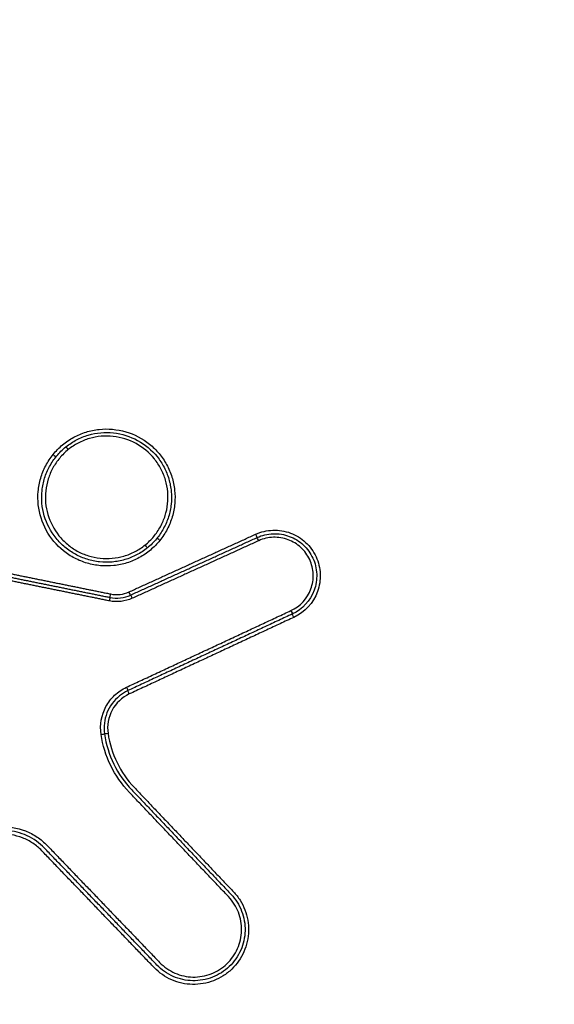
# Model space of a CAD drawing. Units: millimetres. Extents: x -6495 to 6495, y -6495 to 6495.
# Drawn here: x 2103 to 2117, y -3172 to -3145 of the extents above; entities that cross this region are included whole.
import ezdxf

# ---------------------------------------------------------------- set-up
doc = ezdxf.new("R2010")
doc.units = ezdxf.units.MM
doc.header["$LTSCALE"] = 20
doc.layers.add('2d', color=230, linetype='Continuous')

msp = doc.modelspace()

# ---------------------------------------------------------------- linework, layer by layer
at = {"layer": '2d'}
msp.add_circle((0, 0), 6494.768, dxfattribs=at)
for centre, major_axis, ratio, start_param, end_param in [((2104.081, -3156.869), (0.0627, -0.0779), 0.037163, 1.570874, 3.141593), ((2103.669, -3157), (0.0779, -0.0627), 0.036466, 4.704517, 6.283185), ((2109.254, -3159.202), (0.0414, -0.091), 0.035081, -1.561739, 0), ((2109.337, -3159.384), (0.0414, -0.091), 0.035102, 1.579859, 3.141593), ((2105.848, -3160.973), (0.0414, -0.091), 0.03641, 1.580197, 3.141593)]:
    msp.add_ellipse(centre, major_axis=major_axis, ratio=ratio, start_param=start_param, end_param=end_param, dxfattribs=at)
at = {"layer": '2d', "extrusion": (0, 0, -1)}
for centre, major_axis, ratio, start_param, end_param in [((2106.614, -3159.372), (0.0779, -0.0627), 0.036183, 1.578607, 3.090237), ((2106.202, -3159.503), (0.0627, -0.0779), 0.037166, 4.71231, 6.283185), ((2105.216, -3161.045), (-0.0199, -0.098), 0.024084, 3.141593, 4.683246), ((2105.256, -3160.849), (-0.0199, -0.098), 0.024046, 0, 1.5417), ((2105.765, -3160.791), (0.0414, -0.091), 0.036388, 0, 1.561401), ((2110.226, -3161.314), (0.0422, -0.0906), 0.035365, 4.70359, 6.283185), ((2110.311, -3161.495), (0.0422, -0.0906), 0.035378, 1.561994, 3.141593), ((2105.687, -3163.43), (0.0422, -0.0906), 0.03708, 4.703163, 6.283185), ((2105.771, -3163.611), (0.0422, -0.0906), 0.037093, 1.561567, 3.141593), ((2104.986, -3164.732), (0.0989, 0.0147), 0.019648, -1.537436, 0), ((2105.184, -3164.702), (0.0989, 0.0147), 0.019614, 1.604099, 3.141593)]:
    msp.add_ellipse(centre, major_axis=major_axis, ratio=ratio, start_param=start_param, end_param=end_param, dxfattribs=at)
at = {"layer": '2d'}
for points, knots in [([(2239.042, -3161.253), (2238.588, -3161.62), (2238.149, -3161.992), (2237.254, -3162.666), (2236.793, -3162.976), (2235.364, -3163.831), (2234.345, -3164.302), (2232.219, -3165.019), (2231.132, -3165.266), (2228.875, -3165.48), (2227.752, -3165.439), (2225.503, -3165.041), (2224.391, -3164.686), (2222.3, -3163.695), (2221.297, -3163.046), (2219.965, -3161.911), (2219.537, -3161.498), (2218.788, -3160.65), (2218.444, -3160.196), (2217.372, -3158.859), (2216.654, -3157.97), (2210.187, -3149.975), (2204.441, -3142.869), (2187.199, -3121.553), (2175.705, -3107.342), (2141.224, -3064.707), (2118.24, -3036.282), (2095.254, -3007.858)], [0, 0, 0, 0, 0.007812, 0.007812, 0.015625, 0.015625, 0.03125, 0.03125, 0.046875, 0.046875, 0.0625, 0.0625, 0.078125, 0.078125, 0.09375, 0.09375, 0.101563, 0.101563, 0.109375, 0.109375, 0.125, 0.125, 0.25, 0.25, 0.5, 0.5, 1, 1, 1, 1]), ([(2093.763, -3009.064), (2116.749, -3037.488), (2139.733, -3065.913), (2174.213, -3108.548), (2185.707, -3122.759), (2202.949, -3144.075), (2208.697, -3151.186), (2215.166, -3159.179), (2215.883, -3160.066), (2216.954, -3161.399), (2217.283, -3161.833), (2218.096, -3162.766), (2218.585, -3163.254), (2220.085, -3164.566), (2221.212, -3165.315), (2223.589, -3166.48), (2224.856, -3166.904), (2227.445, -3167.397), (2228.754, -3167.463), (2231.375, -3167.243), (2232.627, -3166.968), (2235.05, -3166.167), (2236.214, -3165.636), (2237.844, -3164.667), (2238.37, -3164.314), (2239.389, -3163.551), (2239.847, -3163.161), (2240.294, -3162.8)], [0, 0, 0, 0, 0.5, 0.5, 0.75, 0.75, 0.875, 0.875, 0.890625, 0.890625, 0.898437, 0.898437, 0.90625, 0.90625, 0.921875, 0.921875, 0.9375, 0.9375, 0.953125, 0.953125, 0.96875, 0.96875, 0.984375, 0.984375, 0.992188, 0.992188, 1, 1, 1, 1]), ([(2253, -3178.511), (2252.541, -3178.862), (2252.059, -3179.189), (2251.041, -3179.824), (2250.501, -3180.136), (2248.869, -3181.045), (2247.757, -3181.611), (2245.494, -3182.672), (2244.332, -3183.191), (2242.073, -3184.01), (2240.942, -3184.274), (2238.638, -3184.536), (2237.481, -3184.51), (2235.19, -3184.161), (2234.066, -3183.848), (2232.416, -3183.204), (2231.869, -3182.958), (2230.768, -3182.431), (2230.221, -3182.153), (2228.628, -3181.271), (2227.619, -3180.622), (2225.71, -3179.165), (2224.803, -3178.361), (2223.525, -3177.08), (2223.113, -3176.639), (2222.262, -3175.73), (2221.822, -3175.264), (2220.531, -3173.872), (2219.702, -3172.95), (2218.007, -3171.042), (2217.168, -3170.077), (2213.003, -3165.215), (2209.77, -3161.211), (2203.326, -3153.154), (2200.109, -3149.102), (2193.656, -3141.022), (2190.425, -3136.986), (2180.72, -3124.886), (2174.235, -3116.832), (2141.749, -3076.613), (2115.557, -3044.611), (2089.559, -3012.463)], [0, 0, 0, 0, 0.007772, 0.007772, 0.015585, 0.015585, 0.031211, 0.031211, 0.046836, 0.046836, 0.062462, 0.062462, 0.078087, 0.078087, 0.093713, 0.093713, 0.101526, 0.101526, 0.109339, 0.109339, 0.124964, 0.124964, 0.14059, 0.14059, 0.148403, 0.148403, 0.156216, 0.156216, 0.171841, 0.171841, 0.187467, 0.187467, 0.249969, 0.249969, 0.312472, 0.312472, 0.374975, 0.374975, 0.49998, 0.49998, 1, 1, 1, 1]), ([(2088.07, -3013.668), (2114.072, -3045.82), (2140.269, -3077.817), (2172.75, -3118.029), (2179.234, -3126.082), (2188.936, -3138.179), (2192.166, -3142.215), (2198.617, -3150.295), (2201.83, -3154.344), (2208.282, -3162.416), (2211.525, -3166.434), (2215.719, -3171.335), (2216.566, -3172.309), (2218.278, -3174.236), (2219.128, -3175.184), (2220.436, -3176.601), (2220.877, -3177.07), (2221.748, -3178.007), (2222.183, -3178.476), (2223.542, -3179.844), (2224.514, -3180.71), (2226.577, -3182.285), (2227.666, -3182.986), (2229.366, -3183.926), (2229.943, -3184.22), (2231.118, -3184.782), (2231.718, -3185.051), (2233.553, -3185.762), (2234.813, -3186.11), (2237.417, -3186.499), (2238.764, -3186.522), (2241.368, -3186.22), (2242.67, -3185.909), (2245.145, -3185.009), (2246.319, -3184.482), (2248.656, -3183.385), (2249.805, -3182.801), (2251.494, -3181.86), (2252.052, -3181.539), (2253.163, -3180.845), (2253.712, -3180.471), (2254.251, -3180.059)], [0, 0, 0, 0, 0.5, 0.5, 0.625, 0.625, 0.6875, 0.6875, 0.75, 0.75, 0.8125, 0.8125, 0.828125, 0.828125, 0.84375, 0.84375, 0.851562, 0.851562, 0.859375, 0.859375, 0.875, 0.875, 0.890625, 0.890625, 0.898438, 0.898438, 0.90625, 0.90625, 0.921875, 0.921875, 0.9375, 0.9375, 0.953125, 0.953125, 0.96875, 0.96875, 0.984375, 0.984375, 0.992188, 0.992188, 1, 1, 1, 1]), ([(2304.329, -3241.983), (2298.823, -3246.389), (2293.26, -3250.719), (2282.015, -3259.232), (2276.332, -3263.412), (2267.713, -3269.543), (2264.845, -3271.582), (2260.264, -3274.165), (2258.706, -3274.935), (2256.295, -3275.893), (2255.477, -3276.18), (2253.817, -3276.699), (2252.979, -3276.928), (2250.427, -3277.463), (2248.715, -3277.65), (2245.29, -3277.688), (2243.555, -3277.528), (2240.121, -3276.894), (2238.454, -3276.424), (2235.194, -3275.235), (2233.601, -3274.52), (2230.464, -3272.933), (2228.932, -3272.068), (2226.659, -3270.719), (2225.905, -3270.263), (2224.396, -3269.353), (2223.643, -3268.896), (2219.879, -3266.606), (2216.881, -3264.754), (2212.399, -3261.951), (2210.907, -3261.013), (2207.928, -3259.127), (2206.44, -3258.182), (2201.979, -3255.34), (2199.011, -3253.436), (2184.197, -3243.871), (2172.444, -3236.072), (2137.452, -3212.323), (2114.463, -3196.024), (2080.575, -3170.745), (2069.369, -3162.194), (2052.671, -3149.207), (2047.127, -3144.848), (2038.831, -3138.278), (2036.069, -3136.083), (2031.929, -3132.786), (2030.545, -3131.693), (2027.802, -3129.464), (2026.444, -3128.322), (2025.194, -3127.051)], [0, 0, 0, 0, 0.062472, 0.062472, 0.124974, 0.124974, 0.156225, 0.156225, 0.171851, 0.171851, 0.179663, 0.179663, 0.187476, 0.187476, 0.203101, 0.203101, 0.218727, 0.218727, 0.234352, 0.234352, 0.249978, 0.249978, 0.265603, 0.265603, 0.273416, 0.273416, 0.281229, 0.281229, 0.31248, 0.31248, 0.328105, 0.328105, 0.343731, 0.343731, 0.374982, 0.374982, 0.499985, 0.499985, 0.749993, 0.749993, 0.874996, 0.874996, 0.937498, 0.937498, 0.968749, 0.968749, 0.984375, 0.984375, 1, 1, 1, 1]), ([(2023.803, -3128.421), (2025.136, -3129.775), (2026.543, -3130.955), (2029.318, -3133.214), (2030.697, -3134.305), (2034.837, -3137.607), (2037.599, -3139.804), (2045.898, -3146.383), (2051.446, -3150.749), (2068.156, -3163.755), (2079.37, -3172.315), (2113.293, -3197.63), (2136.306, -3213.949), (2171.332, -3237.724), (2183.099, -3245.532), (2197.929, -3255.109), (2200.901, -3257.015), (2205.367, -3259.861), (2206.857, -3260.807), (2209.839, -3262.695), (2211.336, -3263.637), (2215.832, -3266.448), (2218.839, -3268.306), (2222.616, -3270.604), (2223.372, -3271.062), (2224.887, -3271.976), (2225.642, -3272.432), (2227.936, -3273.793), (2229.506, -3274.681), (2232.745, -3276.319), (2234.404, -3277.067), (2237.84, -3278.322), (2239.617, -3278.826), (2243.292, -3279.507), (2245.152, -3279.682), (2248.863, -3279.643), (2250.689, -3279.443), (2253.448, -3278.866), (2254.364, -3278.616), (2256.113, -3278.069), (2256.978, -3277.765), (2259.538, -3276.748), (2261.178, -3275.936), (2265.944, -3273.249), (2268.852, -3271.176), (2277.499, -3265.026), (2283.202, -3260.832), (2294.478, -3252.295), (2300.059, -3247.951), (2305.582, -3243.531)], [0, 0, 0, 0, 0.015625, 0.015625, 0.03125, 0.03125, 0.0625, 0.0625, 0.125, 0.125, 0.25, 0.25, 0.5, 0.5, 0.625, 0.625, 0.65625, 0.65625, 0.671875, 0.671875, 0.6875, 0.6875, 0.71875, 0.71875, 0.726562, 0.726562, 0.734375, 0.734375, 0.75, 0.75, 0.765625, 0.765625, 0.78125, 0.78125, 0.796875, 0.796875, 0.8125, 0.8125, 0.820313, 0.820313, 0.828125, 0.828125, 0.84375, 0.84375, 0.875, 0.875, 0.9375, 0.9375, 1, 1, 1, 1]), ([(2170.795, -3286.547), (2142.556, -3263.793), (2115.11, -3240.134), (2075.106, -3203.308), (2061.962, -3190.804), (2042.557, -3171.739), (2036.141, -3165.332), (2026.593, -3155.645), (2023.423, -3152.403), (2017.108, -3145.895), (2013.96, -3142.636), (2010.827, -3139.328)], [0, 0, 0, 0, 0.5, 0.5, 0.75, 0.75, 0.875, 0.875, 0.9375, 0.9375, 1, 1, 1, 1]), ([(2010.036, -3140.051), (2013.15, -3143.345), (2016.282, -3146.632), (2022.573, -3153.176), (2025.731, -3156.435), (2035.247, -3166.172), (2041.645, -3172.609), (2061, -3191.761), (2074.12, -3204.316), (2114.066, -3241.283), (2141.498, -3265.017), (2169.732, -3287.84)], [0, 0, 0, 0, 0.0625, 0.0625, 0.125, 0.125, 0.25, 0.25, 0.5, 0.5, 1, 1, 1, 1]), ([(2169.085, -3288.636), (2143.163, -3267.658), (2117.857, -3245.887), (2064.158, -3196.775), (2036.004, -3169.109), (2008.904, -3140.486)], [0, 0, 0, 0, 10.00483, 10.00483, 21.831504, 21.831504, 21.831504, 21.831504]), ([(2169.092, -3288.633), (2154.926, -3277.168), (2140.963, -3265.484), (2113.447, -3241.675), (2099.893, -3229.55), (2059.845, -3192.515), (2033.962, -3166.942), (2008.906, -3140.478)], [0, 0, 0, 0, 0.0545493, 0.0545493, 0.1090986, 0.1090986, 0.2181972, 0.2181972, 0.2181972, 0.2181972]), ([(2103.666, -3157.002), (2103.744, -3156.905), (2103.831, -3156.816), (2104.022, -3156.657), (2104.126, -3156.586), (2104.344, -3156.468), (2104.457, -3156.42), (2104.693, -3156.346), (2104.816, -3156.321), (2105.184, -3156.282), (2105.436, -3156.305), (2105.909, -3156.444), (2106.133, -3156.561), (2106.421, -3156.793), (2106.511, -3156.882), (2106.669, -3157.071), (2106.739, -3157.173), (2106.857, -3157.391), (2106.906, -3157.506), (2106.98, -3157.741), (2107.005, -3157.862), (2107.032, -3158.11), (2107.033, -3158.234), (2107.011, -3158.479), (2106.988, -3158.602), (2106.918, -3158.84), (2106.872, -3158.954), (2106.757, -3159.173), (2106.689, -3159.278), (2106.611, -3159.374)], [0.011563094, 0.011563094, 0.011563094, 0.011563094, 0.011937022, 0.011937022, 0.01231095, 0.01231095, 0.012684877, 0.012684877, 0.013058805, 0.013058805, 0.013806661, 0.013806661, 0.014554516, 0.014554516, 0.014928444, 0.014928444, 0.015302372, 0.015302372, 0.015676299, 0.015676299, 0.016050227, 0.016050227, 0.016424155, 0.016424155, 0.016798082, 0.016798082, 0.01717201, 0.01717201, 0.017545938, 0.017545938, 0.017545938, 0.017545938]), ([(2104.018, -3156.791), (2104.11, -3156.717), (2104.208, -3156.653), (2104.414, -3156.545), (2104.524, -3156.5), (2104.749, -3156.434), (2104.864, -3156.413), (2105.097, -3156.392), (2105.216, -3156.393), (2105.564, -3156.43), (2105.794, -3156.502), (2106.203, -3156.725), (2106.388, -3156.879), (2106.608, -3157.151), (2106.673, -3157.251), (2106.782, -3157.458), (2106.826, -3157.566), (2106.892, -3157.791), (2106.914, -3157.908), (2106.935, -3158.14), (2106.935, -3158.257), (2106.91, -3158.492), (2106.886, -3158.607), (2106.817, -3158.829), (2106.77, -3158.938), (2106.658, -3159.145), (2106.593, -3159.241), (2106.443, -3159.421), (2106.359, -3159.504), (2106.267, -3159.578)], [0.000007705, 0.000007705, 0.000007705, 0.000007705, 0.000362521, 0.000362521, 0.000717337, 0.000717337, 0.001072153, 0.001072153, 0.001426969, 0.001426969, 0.002136602, 0.002136602, 0.002846234, 0.002846234, 0.00320105, 0.00320105, 0.003555866, 0.003555866, 0.003910682, 0.003910682, 0.004265498, 0.004265498, 0.004620315, 0.004620315, 0.004975131, 0.004975131, 0.005329947, 0.005329947, 0.005684763, 0.005684763, 0.005684763, 0.005684763]), ([(2106.205, -3159.5), (2106.291, -3159.431), (2106.371, -3159.352), (2106.513, -3159.182), (2106.575, -3159.091), (2106.681, -3158.897), (2106.725, -3158.794), (2106.791, -3158.583), (2106.813, -3158.475), (2106.837, -3158.253), (2106.838, -3158.143), (2106.818, -3157.923), (2106.798, -3157.813), (2106.735, -3157.6), (2106.694, -3157.498), (2106.591, -3157.302), (2106.53, -3157.208), (2106.322, -3156.95), (2106.148, -3156.805), (2105.761, -3156.594), (2105.544, -3156.526), (2105.215, -3156.49), (2105.103, -3156.489), (2104.883, -3156.509), (2104.775, -3156.53), (2104.562, -3156.592), (2104.458, -3156.634), (2104.263, -3156.736), (2104.17, -3156.796), (2104.084, -3156.866)], [0.00528225, 0.00528225, 0.00528225, 0.00528225, 0.005612865, 0.005612865, 0.00594348, 0.00594348, 0.006274095, 0.006274095, 0.00660471, 0.00660471, 0.006935325, 0.006935325, 0.007265939, 0.007265939, 0.007596554, 0.007596554, 0.007927169, 0.007927169, 0.008588399, 0.008588399, 0.009249629, 0.009249629, 0.009580244, 0.009580244, 0.009910859, 0.009910859, 0.010241473, 0.010241473, 0.010572088, 0.010572088, 0.010572088, 0.010572088]), ([(2106.264, -3159.581), (2106.173, -3159.654), (2106.073, -3159.72), (2105.866, -3159.828), (2105.758, -3159.871), (2105.533, -3159.937), (2105.416, -3159.959), (2105.184, -3159.98), (2105.067, -3159.979), (2104.832, -3159.954), (2104.718, -3159.93), (2104.495, -3159.86), (2104.386, -3159.814), (2104.18, -3159.701), (2104.083, -3159.636), (2103.904, -3159.486), (2103.82, -3159.401), (2103.6, -3159.128), (2103.489, -3158.915), (2103.357, -3158.468), (2103.336, -3158.229), (2103.373, -3157.88), (2103.397, -3157.764), (2103.466, -3157.54), (2103.512, -3157.433), (2103.624, -3157.227), (2103.691, -3157.129), (2103.84, -3156.95), (2103.923, -3156.868), (2104.015, -3156.793)], [0.005688574, 0.005688574, 0.005688574, 0.005688574, 0.006043379, 0.006043379, 0.006398184, 0.006398184, 0.006752989, 0.006752989, 0.007107793, 0.007107793, 0.007462598, 0.007462598, 0.007817403, 0.007817403, 0.008172208, 0.008172208, 0.008527013, 0.008527013, 0.009236622, 0.009236622, 0.009946232, 0.009946232, 0.010301037, 0.010301037, 0.010655841, 0.010655841, 0.011010646, 0.011010646, 0.011365451, 0.011365451, 0.011365451, 0.011365451]), ([(2104.084, -3156.866), (2103.997, -3156.936), (2103.918, -3157.014), (2103.776, -3157.183), (2103.713, -3157.276), (2103.607, -3157.47), (2103.564, -3157.571), (2103.498, -3157.782), (2103.475, -3157.892), (2103.439, -3158.221), (2103.459, -3158.447), (2103.583, -3158.87), (2103.688, -3159.071), (2103.896, -3159.329), (2103.975, -3159.41), (2104.144, -3159.552), (2104.235, -3159.614), (2104.43, -3159.72), (2104.533, -3159.764), (2104.743, -3159.83), (2104.851, -3159.853), (2105.073, -3159.877), (2105.184, -3159.877), (2105.403, -3159.858), (2105.513, -3159.837), (2105.726, -3159.775), (2105.828, -3159.734), (2106.024, -3159.632), (2106.118, -3159.57), (2106.205, -3159.5)], [0.010572088, 0.010572088, 0.010572088, 0.010572088, 0.010902677, 0.010902677, 0.011233267, 0.011233267, 0.011563856, 0.011563856, 0.011894445, 0.011894445, 0.012555624, 0.012555624, 0.013216802, 0.013216802, 0.013547391, 0.013547391, 0.01387798, 0.01387798, 0.01420857, 0.01420857, 0.014539159, 0.014539159, 0.014869748, 0.014869748, 0.015200337, 0.015200337, 0.015530926, 0.015530926, 0.015861516, 0.015861516, 0.015861516, 0.015861516]), ([(2106.611, -3159.374), (2106.533, -3159.471), (2106.445, -3159.561), (2106.255, -3159.719), (2106.153, -3159.788), (2105.936, -3159.907), (2105.82, -3159.956), (2105.585, -3160.03), (2105.464, -3160.055), (2105.216, -3160.082), (2105.093, -3160.083), (2104.847, -3160.061), (2104.724, -3160.037), (2104.486, -3159.967), (2104.372, -3159.921), (2104.153, -3159.807), (2104.047, -3159.738), (2103.759, -3159.505), (2103.597, -3159.311), (2103.36, -3158.878), (2103.285, -3158.636), (2103.245, -3158.268), (2103.244, -3158.142), (2103.266, -3157.896), (2103.289, -3157.775), (2103.359, -3157.537), (2103.406, -3157.421), (2103.52, -3157.202), (2103.587, -3157.099), (2103.666, -3157.002)], [0.005575991, 0.005575991, 0.005575991, 0.005575991, 0.005950185, 0.005950185, 0.006324379, 0.006324379, 0.006698573, 0.006698573, 0.007072767, 0.007072767, 0.007446961, 0.007446961, 0.007821155, 0.007821155, 0.008195349, 0.008195349, 0.008569543, 0.008569543, 0.009317931, 0.009317931, 0.010066319, 0.010066319, 0.010440513, 0.010440513, 0.010814706, 0.010814706, 0.0111889, 0.0111889, 0.011563094, 0.011563094, 0.011563094, 0.011563094]), ([(2109.252, -3159.204), (2109.403, -3159.135), (2109.565, -3159.097), (2109.812, -3159.089), (2109.894, -3159.094), (2110.057, -3159.12), (2110.138, -3159.141), (2110.369, -3159.227), (2110.512, -3159.316), (2110.753, -3159.538), (2110.852, -3159.675), (2110.99, -3159.973), (2111.029, -3160.137), (2111.043, -3160.466), (2111.017, -3160.631), (2110.846, -3161.099), (2110.609, -3161.357), (2110.308, -3161.497)], [0, 0, 0, 0, 0.000492021, 0.000492021, 0.000738031, 0.000738031, 0.000984041, 0.000984041, 0.001476062, 0.001476062, 0.001968082, 0.001968082, 0.002460103, 0.002460103, 0.002952124, 0.002952124, 0.003936165, 0.003936165, 0.003936165, 0.003936165]), ([(2109.296, -3159.293), (2109.435, -3159.23), (2109.584, -3159.195), (2109.888, -3159.184), (2110.041, -3159.209), (2110.324, -3159.314), (2110.457, -3159.395), (2110.678, -3159.601), (2110.77, -3159.727), (2110.896, -3160.001), (2110.933, -3160.152), (2110.945, -3160.455), (2110.922, -3160.607), (2110.764, -3161.037), (2110.546, -3161.275), (2110.269, -3161.404)], [0, 0, 0, 0, 0.00045301, 0.00045301, 0.000906021, 0.000906021, 0.001359031, 0.001359031, 0.001812042, 0.001812042, 0.002265052, 0.002265052, 0.002718063, 0.002718063, 0.003624084, 0.003624084, 0.003624084, 0.003624084]), ([(2110.229, -3161.311), (2110.483, -3161.193), (2110.682, -3160.976), (2110.826, -3160.583), (2110.848, -3160.444), (2110.836, -3160.167), (2110.803, -3160.029), (2110.687, -3159.778), (2110.604, -3159.663), (2110.401, -3159.475), (2110.28, -3159.401), (2110.021, -3159.305), (2109.881, -3159.282), (2109.604, -3159.292), (2109.468, -3159.324), (2109.34, -3159.382)], [0, 0, 0, 0, 0.000839038, 0.000839038, 0.001258557, 0.001258557, 0.001678076, 0.001678076, 0.002097596, 0.002097596, 0.002517115, 0.002517115, 0.002936634, 0.002936634, 0.003356153, 0.003356153, 0.003356153, 0.003356153]), ([(2104.989, -3164.73), (2104.95, -3164.466), (2104.998, -3164.195), (2105.186, -3163.845), (2105.267, -3163.74), (2105.46, -3163.557), (2105.569, -3163.484), (2105.689, -3163.427)], [0, 0, 0, 0, 0.000792704, 0.000792704, 0.001189056, 0.001189056, 0.001585409, 0.001585409, 0.001585409, 0.001585409]), ([(2105.494, -3163.667), (2105.342, -3163.79), (2105.221, -3163.955), (2105.079, -3164.32), (2105.056, -3164.521), (2105.085, -3164.717)], [0.000276239, 0.000276239, 0.000276239, 0.000276239, 0.000863009, 0.000863009, 0.001449779, 0.001449779, 0.001449779, 0.001449779]), ([(2105.768, -3163.613), (2105.566, -3163.708), (2105.399, -3163.865), (2105.188, -3164.257), (2105.148, -3164.484), (2105.181, -3164.705)], [0, 0, 0, 0, 0.000661018, 0.000661018, 0.001322035, 0.001322035, 0.001322035, 0.001322035]), ([(2105.77, -3166.329), (2105.56, -3166.109), (2105.388, -3165.859), (2105.123, -3165.316), (2105.034, -3165.03), (2104.989, -3164.73)], [0, 0, 0, 0, 0.00090258, 0.00090258, 0.00180516, 0.00180516, 0.00180516, 0.00180516]), ([(2105.085, -3164.717), (2105.128, -3165.007), (2105.214, -3165.284), (2105.47, -3165.809), (2105.637, -3166.05), (2105.839, -3166.262)], [0, 0, 0, 0, 0.000867842, 0.000867842, 0.001735684, 0.001735684, 0.001735684, 0.001735684]), ([(2105.181, -3164.705), (2105.223, -3164.985), (2105.306, -3165.252), (2105.552, -3165.758), (2105.713, -3165.991), (2105.908, -3166.196)], [0, 0, 0, 0, 0.000837431, 0.000837431, 0.001674862, 0.001674862, 0.001674862, 0.001674862]), ([(2100.938, -3167.939), (2101.013, -3167.842), (2101.096, -3167.754), (2101.28, -3167.598), (2101.382, -3167.529), (2101.597, -3167.416), (2101.71, -3167.371), (2101.944, -3167.305), (2102.065, -3167.285), (2102.428, -3167.265), (2102.674, -3167.304), (2103.013, -3167.437), (2103.123, -3167.495), (2103.324, -3167.629), (2103.417, -3167.707), (2103.502, -3167.796)], [0, 0, 0, 0, 0.0003619, 0.0003619, 0.000723801, 0.000723801, 0.001085701, 0.001085701, 0.001447602, 0.001447602, 0.002171402, 0.002171402, 0.002533303, 0.002533303, 0.002895203, 0.002895203, 0.002895203, 0.002895203]), ([(2103.352, -3167.939), (2103.277, -3167.861), (2103.195, -3167.793), (2103.017, -3167.674), (2102.921, -3167.623), (2102.622, -3167.506), (2102.404, -3167.471), (2102.085, -3167.489), (2101.977, -3167.507), (2101.771, -3167.565), (2101.672, -3167.604), (2101.482, -3167.705), (2101.392, -3167.765), (2101.23, -3167.903), (2101.156, -3167.98), (2101.09, -3168.066)], [0, 0, 0, 0, 0.00032019, 0.00032019, 0.00064038, 0.00064038, 0.00128076, 0.00128076, 0.00160095, 0.00160095, 0.00192114, 0.00192114, 0.00224133, 0.00224133, 0.00256152, 0.00256152, 0.00256152, 0.00256152]), ([(2103.427, -3167.867), (2103.289, -3167.724), (2103.128, -3167.609), (2102.858, -3167.484), (2102.765, -3167.451), (2102.575, -3167.403), (2102.476, -3167.387), (2102.279, -3167.375), (2102.181, -3167.378), (2101.985, -3167.402), (2101.888, -3167.424), (2101.607, -3167.514), (2101.429, -3167.61), (2101.277, -3167.733)], [0, 0, 0, 0, 0.00058899, 0.00058899, 0.000883485, 0.000883485, 0.001177979, 0.001177979, 0.001472474, 0.001472474, 0.001766969, 0.001766969, 0.002355959, 0.002355959, 0.002355959, 0.002355959]), ([(2108.644, -3169.074), (2108.712, -3169.147), (2108.773, -3169.225), (2108.878, -3169.391), (2108.923, -3169.481), (2108.995, -3169.666), (2109.021, -3169.761), (2109.055, -3169.955), (2109.062, -3170.056), (2109.055, -3170.351), (2109.01, -3170.549), (2108.851, -3170.909), (2108.735, -3171.075), (2108.522, -3171.279), (2108.442, -3171.341), (2108.276, -3171.447), (2108.188, -3171.492), (2108.004, -3171.564), (2107.907, -3171.591), (2107.713, -3171.625), (2107.615, -3171.633), (2107.316, -3171.627), (2107.121, -3171.584), (2106.757, -3171.425), (2106.593, -3171.311), (2106.455, -3171.167)], [0, 0, 0, 0, 0.000295355, 0.000295355, 0.00059071, 0.00059071, 0.000886065, 0.000886065, 0.001181419, 0.001181419, 0.001772129, 0.001772129, 0.002362839, 0.002362839, 0.002658194, 0.002658194, 0.002953549, 0.002953549, 0.003248903, 0.003248903, 0.003544258, 0.003544258, 0.004134968, 0.004134968, 0.004725678, 0.004725678, 0.004725678, 0.004725678]), ([(2108.574, -3169.141), (2108.703, -3169.276), (2108.802, -3169.434), (2108.902, -3169.693), (2108.926, -3169.782), (2108.958, -3169.963), (2108.965, -3170.057), (2108.958, -3170.333), (2108.917, -3170.518), (2108.768, -3170.854), (2108.66, -3171.009), (2108.46, -3171.2), (2108.386, -3171.258), (2108.231, -3171.357), (2108.149, -3171.399), (2107.977, -3171.466), (2107.886, -3171.491), (2107.705, -3171.523), (2107.613, -3171.53), (2107.334, -3171.525), (2107.152, -3171.485), (2106.812, -3171.336), (2106.659, -3171.229), (2106.53, -3171.095)], [0, 0, 0, 0, 0.000551655, 0.000551655, 0.000827482, 0.000827482, 0.00110331, 0.00110331, 0.001654965, 0.001654965, 0.00220662, 0.00220662, 0.002482447, 0.002482447, 0.002758275, 0.002758275, 0.003034102, 0.003034102, 0.00330993, 0.00330993, 0.003861584, 0.003861584, 0.004413239, 0.004413239, 0.004413239, 0.004413239]), ([(2106.605, -3171.023), (2106.725, -3171.148), (2106.868, -3171.247), (2107.183, -3171.385), (2107.353, -3171.423), (2107.698, -3171.43), (2107.869, -3171.399), (2108.109, -3171.305), (2108.186, -3171.267), (2108.33, -3171.175), (2108.399, -3171.121), (2108.584, -3170.944), (2108.685, -3170.8), (2108.823, -3170.487), (2108.862, -3170.315), (2108.868, -3170.059), (2108.861, -3169.972), (2108.832, -3169.803), (2108.809, -3169.721), (2108.717, -3169.48), (2108.624, -3169.333), (2108.505, -3169.207)], [0, 0, 0, 0, 0.000519397, 0.000519397, 0.001038794, 0.001038794, 0.00155819, 0.00155819, 0.001817889, 0.001817889, 0.002077587, 0.002077587, 0.002596984, 0.002596984, 0.003116381, 0.003116381, 0.003376079, 0.003376079, 0.003635778, 0.003635778, 0.004155174, 0.004155174, 0.004155174, 0.004155174])]:
    msp.add_open_spline(points, degree=3, knots=knots, dxfattribs=at)
for points in [[(2104.015, -3156.793), (2104.015, -3156.793), (2104.016, -3156.792), (2104.017, -3156.791), (2104.018, -3156.791)], [(2106.267, -3159.578), (2106.267, -3159.579), (2106.266, -3159.58), (2106.265, -3159.58), (2106.264, -3159.581)], [(2105.851, -3160.971), (2105.653, -3161.061), (2105.432, -3161.086), (2105.219, -3161.043)], [(2105.236, -3160.947), (2105.428, -3160.986), (2105.628, -3160.963), (2105.806, -3160.882)], [(2105.253, -3160.852), (2105.425, -3160.886), (2105.603, -3160.866), (2105.762, -3160.794)], [(2105.729, -3163.52), (2105.644, -3163.56), (2105.566, -3163.609), (2105.494, -3163.667)]]:
    msp.add_open_spline(points, degree=3, dxfattribs=at)
for points, weights in [([(2105.762, -3160.794), (2106.925, -3160.264), (2108.088, -3159.734), (2109.252, -3159.204)], [1, 0.999999847898, 0.999999847898, 1]), ([(2105.806, -3160.882), (2106.97, -3160.352), (2108.133, -3159.823), (2109.296, -3159.293)], [1, 0.999999847865, 0.999999847865, 1]), ([(2109.34, -3159.382), (2108.177, -3159.911), (2107.014, -3160.441), (2105.851, -3160.971)], [1, 0.999999847865, 0.999999847865, 1]), ([(2102.43, -3160.378), (2103.365, -3160.567), (2104.301, -3160.757), (2105.236, -3160.947)], [1, 0.999999963286, 0.999999963286, 1]), ([(2102.447, -3160.282), (2103.382, -3160.472), (2104.317, -3160.662), (2105.253, -3160.852)], [1, 0.999999963294, 0.999999963294, 1]), ([(2105.219, -3161.043), (2104.284, -3160.853), (2103.348, -3160.663), (2102.413, -3160.473)], [1, 0.999999963286, 0.999999963286, 1]), ([(2105.689, -3163.427), (2107.203, -3162.722), (2108.716, -3162.017), (2110.229, -3161.311)], [1, 0.999999739223, 0.999999739223, 1]), ([(2110.269, -3161.404), (2108.755, -3162.11), (2107.242, -3162.815), (2105.729, -3163.52)], [1, 0.999999739223, 0.999999739223, 1]), ([(2110.308, -3161.497), (2108.795, -3162.203), (2107.281, -3162.908), (2105.768, -3163.613)], [1, 0.99999973928, 0.99999973928, 1]), ([(2108.505, -3169.207), (2107.593, -3168.248), (2106.681, -3167.288), (2105.77, -3166.329)], [1, 0.999999998893, 0.999999998893, 1]), ([(2105.839, -3166.262), (2106.751, -3167.222), (2107.662, -3168.181), (2108.574, -3169.141)], [1, 0.999999998893, 0.999999998893, 1]), ([(2105.908, -3166.196), (2106.82, -3167.155), (2107.732, -3168.115), (2108.644, -3169.074)], [1, 0.999999998893, 0.999999998893, 1]), ([(2106.455, -3171.167), (2105.42, -3170.091), (2104.386, -3169.015), (2103.352, -3167.939)], [1, 0.999999998381, 0.999999998381, 1]), ([(2106.53, -3171.095), (2105.496, -3170.019), (2104.461, -3168.943), (2103.427, -3167.867)], [1, 0.999999998381, 0.999999998381, 1]), ([(2103.502, -3167.796), (2104.537, -3168.871), (2105.571, -3169.947), (2106.605, -3171.023)], [1, 0.999999998381, 0.999999998381, 1])]:
    msp.add_rational_spline(points, weights, degree=3, dxfattribs=at)

doc.saveas('drawing.dxf')
